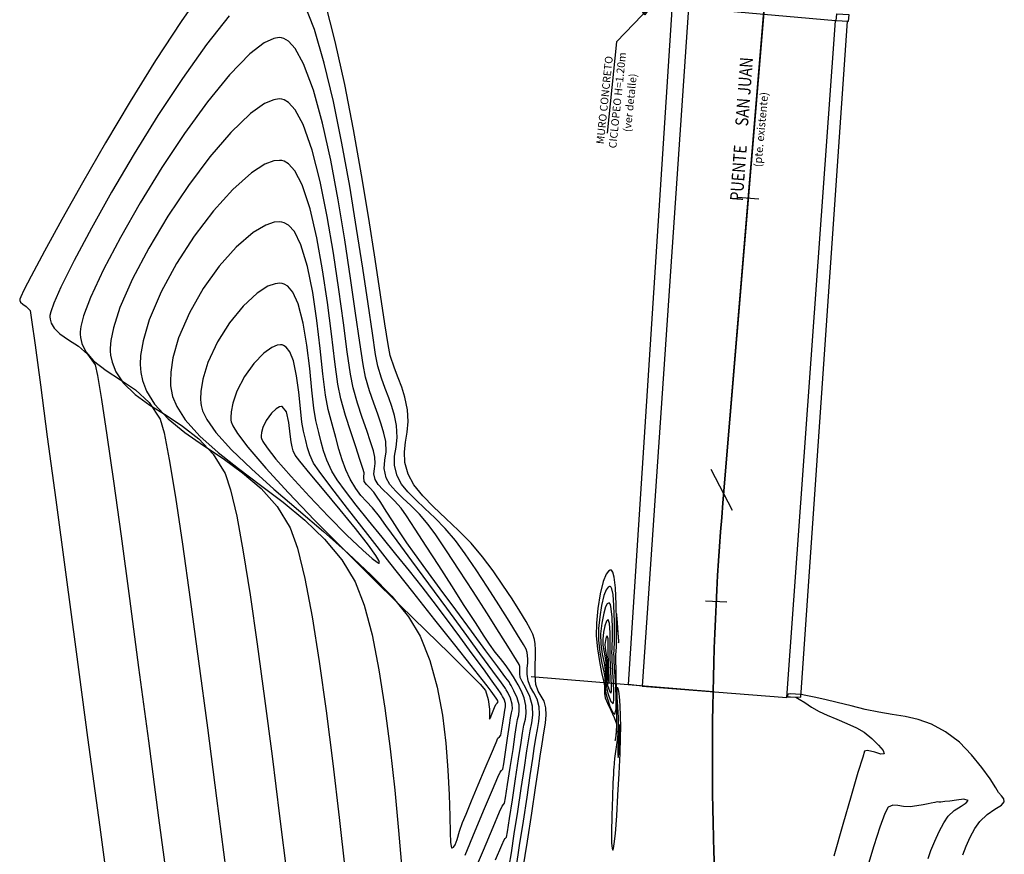
# Model space of a CAD drawing. Units: metres. Extents: x 772563 to 773917, y 9194448 to 9195388.
# Drawn here: x 773734 to 773782, y 9194822 to 9194863 of the extents above; entities that cross this region are included whole.
import ezdxf
from ezdxf.enums import TextEntityAlignment as Align

# ---------------------------------------------------------------- set-up
doc = ezdxf.new("R2010")
doc.units = ezdxf.units.M
doc.linetypes.add('JIS_02_4.0', pattern=[5.5, 4, -1.5])
for name, color, linetype in [('54', 7, 'Continuous'), ('CURVAS DE NIVEL MAYORES', 194, 'Continuous'), ('CURVAS DE NIVEL MENORES', 193, 'Continuous'), ('EJE_ESTACA', 7, 'Continuous'), ('puente', 4, 'Continuous'), ('TEXTO', 2, 'Continuous'), ('Textos de letreros', 255, 'Continuous')]:
    doc.layers.add(name, color=color, linetype=linetype)
doc.layers.add('EJE_LINEA', color=2, linetype='JIS_02_4.0', lineweight=35)
doc.layers.add('Linea  de Corte', color=5, linetype='Continuous', lineweight=25)
doc.styles.add('ARIAL', font='txt', dxfattribs={"height": 1})
doc.styles.add('DIM1', font='romans.shx')
doc.styles.add('L80_1-200', font='romans.shx', dxfattribs={"height": 0.38})
doc.styles.add('Letras Sñ', font='txt', dxfattribs={"width": 0.9})
doc.dimstyles.new('L80-E1 20', dxfattribs={"dimscale": 0.2, "dimtxt": 0.19, "dimasz": 0.06, "dimexe": 0.1, "dimexo": 0.15, "dimgap": 0.03, "dimtad": 0, "dimzin": 1, "dimdsep": 46, "dimtxsty": 'DIM1', "dimblk": 'TK2', "dimcen": 0.09, "dimclrd": 55, "dimclre": 55, "dimclrt": 2, "dimaunit": 1, "dimadec": 3, "dimazin": 0, "dimtfac": 1, "dimtofl": 0, "dimtmove": 2, "dimatfit": 3, "dimldrblk": 'CLOSEDBLANK', "dimfxl": 1, "dimtolj": 1, "dimtzin": 1, "dimarcsym": 0})

# ---------------------------------------------------------------- blocks, each defined once
blk = doc.blocks.new('TK2')
at = {"color": 2, "linetype": 'ByBlock'}
blk.add_line((-2.5, 0), (2.824870607383332, 0), dxfattribs=at)
at = {"color": 2, "linetype": 'ByBlock', "const_width": 0.375}
blk.add_lwpolyline([(1.249999999999972, 1.25), (-1.250000000000028, -1.25)], dxfattribs=at)

msp = doc.modelspace()

# ---------------------------------------------------------------- linework, layer by layer
at = {"layer": '54', "color": 3, "linetype": 'Continuous'}
msp.add_line((773769.0343538935, 9194838.737804472), (773767.9812283416, 9194840.753942994), dxfattribs=at)
at = {"layer": 'CURVAS DE NIVEL MAYORES', "color": 33, "linetype": 'Continuous', "lineweight": -3}
for points, elevation in [([(773758.000711852, 9194821.154645376), (773758.1045124246, 9194821.81491136), (773758.2502734872, 9194822.755877823), (773758.4190405818, 9194823.85408248), (773758.5918592502, 9194824.98606305), (773758.7497750348, 9194826.028357252), (773758.873833477, 9194826.857502813), (773758.9450801191, 9194827.350037446), (773759.0335680223, 9194827.841856688), (773759.1209320312, 9194828.237404458), (773759.1711581297, 9194828.615266282), (773759.1482323017, 9194829.054027691), (773759.0176960371, 9194829.529666407), (773758.820500364, 9194829.946167927), (773758.6337455744, 9194830.274129443), (773758.5345319597, 9194830.484148148), (773758.5169141712, 9194830.670264104), (773758.5247790541, 9194830.829064626), (773758.5302322605, 9194830.926214142), (773758.5181756068, 9194831.028181152), (773758.4950109216, 9194831.126793422), (773758.3629750452, 9194831.341446435), (773758.0153947627, 9194831.894648476), (773757.5051996383, 9194832.700669859), (773756.8853192356, 9194833.673780922), (773756.2086831189, 9194834.728251994), (773755.5282208514, 9194835.778353397), (773754.8968619979, 9194836.738355458), (773754.3675361217, 9194837.522528512), (773753.9931727868, 9194838.04514288), (773753.5670631818, 9194838.546076372), (773753.1418820368, 9194838.972858677), (773752.740775914, 9194839.34612565), (773752.3868913755, 9194839.686513145), (773752.1033749828, 9194840.01465701), (773751.9133732986, 9194840.351193102), (773751.8137003465, 9194840.81566463), (773751.8494255893, 9194841.218123388), (773751.9127855337, 9194841.636384338), (773751.8960166859, 9194842.148262454), (773751.8066160749, 9194842.555765415), (773751.6700995091, 9194843.003378708), (773751.4984860717, 9194843.49800899), (773751.3037948458, 9194844.046562918), (773751.098044915, 9194844.655947149), (773750.8932553626, 9194845.333068343), (773750.7721440871, 9194845.954807835), (773750.6092912204, 9194847.041890536), (773750.4049636994, 9194848.49705062), (773750.159428461, 9194850.223022263), (773749.8729524416, 9194852.122539638), (773749.5458025781, 9194854.098336924), (773749.1782458074, 9194856.05314829), (773748.7705490659, 9194857.889707915), (773748.3229792905, 9194859.510749973), (773747.835803418, 9194860.819008635), (773747.4177257114, 9194861.57504889), (773747.0877272007, 9194861.939900536), (773746.8599315446, 9194862.075187568), (773746.7437011283, 9194862.108112486), (773746.7437011283, 9194862.108112486), (773746.6222236451, 9194862.117941337), (773746.3535597315, 9194862.072842706), (773745.8918649158, 9194861.853546446), (773745.1823060465, 9194861.306753604), (773744.1777815586, 9194860.275863942), (773743.0859660216, 9194858.938639786), (773741.9533046226, 9194857.380435364), (773740.8262425482, 9194855.686604917), (773739.7512249849, 9194853.942502677), (773738.7746971194, 9194852.233482879), (773737.9431041388, 9194850.644899763), (773737.3028912296, 9194849.26210756), (773736.9597257193, 9194848.3614013), (773736.8165433123, 9194847.834441675), (773736.7810388092, 9194847.564125413), (773736.7823863726, 9194847.455312835), (773736.8021387784, 9194847.28917905), (773736.8771198794, 9194846.983731095), (773737.069374627, 9194846.583840877), (773737.4497013767, 9194846.134897938), (773738.0709290038, 9194845.656507488), (773738.7848963988, 9194845.201913647), (773739.5173733254, 9194844.698055366), (773740.1941295473, 9194844.071871601), (773740.7409348277, 9194843.25030131), (773740.9396157094, 9194842.56531998), (773741.1944089244, 9194841.255992949), (773741.498641083, 9194839.397800285), (773741.8456387949, 9194837.066222062), (773742.2287286703, 9194834.336738346), (773742.6412373193, 9194831.284829212), (773743.0764913524, 9194827.98597473), (773743.5278173789, 9194824.515654968), (773743.9885420096, 9194820.949349998)], 1940), ([(773778.7078501352, 9194821.533871265), (773778.8422880546, 9194821.92806426), (773779.0303842657, 9194822.392032979), (773779.2499684207, 9194822.867772454), (773779.4788701709, 9194823.297277726), (773779.6949191684, 9194823.62254382), (773779.9984159243, 9194823.901153477), (773780.333413156, 9194824.112734964), (773780.595043203, 9194824.272710225), (773780.678438404, 9194824.396501213), (773780.4737670816, 9194824.457163876), (773780.1051946225, 9194824.411945233), (773779.7781708539, 9194824.363393333), (773779.536631991, 9194824.342531854), (773779.3348473494, 9194824.320694448), (773779.2437664062, 9194824.31089412), (773779.1497596934, 9194824.328963626), (773779.0428700116, 9194824.303539138), (773778.8554077288, 9194824.260568203), (773778.7077875123, 9194824.229884053), (773778.4645160757, 9194824.182242228), (773778.1563719185, 9194824.131102905), (773777.8141335407, 9194824.08992626), (773777.4924555862, 9194824.101878427), (773777.2156132004, 9194824.151823059), (773776.9688156347, 9194824.165766621), (773776.7372721401, 9194824.069715576), (773776.5699043495, 9194823.759167086), (773776.3195257841, 9194823.082678434), (773776.0204535911, 9194822.15941554), (773775.707004918, 9194821.108544331)], 1900)]:
    msp.add_lwpolyline(points, dxfattribs=dict(at, elevation=elevation))
for points, elevation in [([(773746.7730242354, 9194846.916393878), (773746.6966146143, 9194846.923697677), (773746.5318426214, 9194846.903708568), (773746.2607467537, 9194846.79405049), (773745.8712447571, 9194846.51820277), (773745.3749656249, 9194846.00595221), (773744.9144713385, 9194845.360680124), (773744.5392952296, 9194844.639197886), (773744.3338698286, 9194844.045318017), (773744.2516946776, 9194843.609258527), (773744.2370904336, 9194843.329822138), (773744.2430308686, 9194843.194848398), (773744.2571917544, 9194843.116329236), (773744.3348133041, 9194842.91973901), (773744.5666349481, 9194842.532662198), (773745.0691155207, 9194841.86319621), (773745.9608528845, 9194840.820016231), (773747.0843855533, 9194839.599581204), (773748.3742124866, 9194838.257626785), (773749.7648326444, 9194836.849888628), (773751.1907449864, 9194835.432102393), (773752.5864484721, 9194834.06000374), (773753.8864420619, 9194832.789328316), (773755.0252247149, 9194831.675811786), (773755.9372953913, 9194830.7751898), (773756.5571530507, 9194830.143198019), (773756.8192966528, 9194829.835572097), (773756.9613749787, 9194829.3811905), (773757.0160459378, 9194828.917329589), (773757.025129215, 9194828.55598691), (773757.030444494, 9194828.409160003), (773757.0690028771, 9194828.47799627), (773757.1038532931, 9194828.581323473), (773757.1692438361, 9194828.74023005), (773757.2754862792, 9194828.996400528), (773757.342339673, 9194829.14802877), (773757.4055817917, 9194829.211425174), (773757.4563719272, 9194829.274234237), (773757.4205643609, 9194829.358450651), (773757.3596181023, 9194829.454498941), (773757.2744948495, 9194829.575263882), (773757.1084390698, 9194829.801873611), (773756.9062946892, 9194830.072043853), (773756.6677916518, 9194830.374884464), (773756.1109130682, 9194831.077606523), (773755.3056805182, 9194832.09339232), (773754.3221155812, 9194833.335424153), (773753.2302398371, 9194834.71688432), (773752.100074865, 9194836.150955122), (773751.0016422449, 9194837.550818847), (773750.0049635561, 9194838.829657797), (773749.1800603783, 9194839.900654271), (773748.5969542911, 9194840.676990563), (773748.325666874, 9194841.071848968), (773748.1333883043, 9194841.490552383), (773748.0244663751, 9194841.83864476), (773747.9414619236, 9194842.199336194), (773747.8269357868, 9194842.655836768), (773747.7512603982, 9194843.107109671), (773747.6823319813, 9194843.783645041), (773747.6011256723, 9194844.58176102), (773747.488616607, 9194845.397775745), (773747.3257799217, 9194846.128007371), (773747.1464899785, 9194846.580754627), (773746.9770348197, 9194846.808805775), (773746.8451209201, 9194846.895298384), (773746.7730242354, 9194846.916393878)], 1950), ([(773762.7821847568, 9194829.69004322), (773762.7951268322, 9194829.638087112), (773762.8263528061, 9194829.518994765), (773762.884406198, 9194829.315822477), (773762.9767519711, 9194829.03669614), (773763.1033561502, 9194828.755060935), (773763.2257281914, 9194828.652524307), (773763.2805956143, 9194828.925902057), (773763.2790387851, 9194829.555631695), (773763.2461658769, 9194830.314382002), (773763.2070850643, 9194830.974821744), (773763.1869045205, 9194831.309619708), (773763.1788684127, 9194831.49015941), (773763.1744567563, 9194831.670642827), (773763.1812071172, 9194831.818491647), (773763.1922017479, 9194831.965470731), (773763.196248686, 9194832.147503853), (773763.1995114668, 9194832.520287653), (773763.1997508064, 9194833.226679904), (773763.1769595887, 9194834.0295044), (773763.1286998312, 9194834.581812805), (773763.0682669984, 9194834.863881374), (773763.0140356775, 9194834.960531306), (773762.9822570166, 9194834.975745311), (773762.9491004111, 9194834.973325241), (773762.884450692, 9194834.936240973), (773762.7922597786, 9194834.808235064), (773762.6800178891, 9194834.525498368), (773762.5606283473, 9194834.041362477), (773762.4693358829, 9194833.47600509), (773762.4113482932, 9194832.898016287), (773762.4152127871, 9194832.317176713), (773762.4829698044, 9194831.731516212), (773762.5800669877, 9194831.191998675), (773762.6719519795, 9194830.749587998), (773762.7240724227, 9194830.455248073), (773762.7367384713, 9194830.178818032), (773762.7392953536, 9194829.95824979), (773762.7821847568, 9194829.69004322)], 1910)]:
    msp.add_lwpolyline(points, close=True, dxfattribs=dict(at, elevation=elevation))
at = {"layer": 'CURVAS DE NIVEL MENORES', "color": 13, "linetype": 'Continuous', "lineweight": -3}
for points, elevation in [([(773742.998135025, 9194864.667005083), (773741.7754518501, 9194862.912967928), (773740.5154872494, 9194860.97838546), (773739.2574453014, 9194858.947902719), (773738.040530085, 9194856.906164726), (773736.9039456794, 9194854.937816532), (773735.8868961637, 9194853.127503164), (773735.0285856163, 9194851.559869653), (773734.3682181162, 9194850.319561033), (773734.0087882514, 9194849.619869525), (773733.8508925022, 9194849.294198934), (773733.8035125157, 9194849.182051199), (773733.7981285743, 9194849.159498611), (773733.8064867156, 9194849.111236023), (773733.8459307188, 9194849.031384157), (773733.9472952811, 9194848.938899186), (773734.1202805908, 9194848.826239226), (773734.3095900977, 9194848.616192997), (773734.382653274, 9194848.15403969), (773734.5559531177, 9194846.904196728), (773734.8197126343, 9194844.949670136), (773735.1641548296, 9194842.373465933), (773735.5795027086, 9194839.25859015), (773736.0559792771, 9194835.688048804), (773736.5838075406, 9194831.74484792), (773737.1532105042, 9194827.51199352), (773737.7544111738, 9194823.072491629), (773738.3776325545, 9194818.509348271)], 1936), ([(773758.3372407624, 9194821.037492221), (773758.510766523, 9194822.162788402), (773758.6964008021, 9194823.372827042), (773758.8780116327, 9194824.563101787), (773759.0394670479, 9194825.629106266), (773759.1646350805, 9194826.466334121), (773759.2373837632, 9194826.970278986), (773759.3184721583, 9194827.474430742), (773759.4015078435, 9194827.91133626), (773759.4684196705, 9194828.300997667), (773759.5011364912, 9194828.663417084), (773759.4815871571, 9194829.018596636), (773759.372139245, 9194829.40795679), (773759.2081331932, 9194829.716827074), (773759.0421775499, 9194829.999743445), (773758.9268808641, 9194830.311241863), (773758.8873306358, 9194830.642201785), (773758.8929720484, 9194830.93954478), (773758.9129501743, 9194831.191869961), (773758.916410086, 9194831.38777645), (773758.9028093856, 9194831.566933783), (773758.8835563402, 9194831.708951179), (773758.8306378482, 9194831.876234135), (773758.7054043483, 9194832.10264932), (773758.4145601125, 9194832.587548405), (773757.9964145054, 9194833.265218945), (773757.4892768926, 9194834.069948504), (773756.9314566392, 9194834.936024625), (773756.3612631101, 9194835.797734877), (773755.8170056706, 9194836.58936681), (773755.3369936857, 9194837.24520798), (773754.8317743985, 9194837.846883949), (773754.3241350106, 9194838.370102104), (773753.834265054, 9194838.832862016), (773753.3823540594, 9194839.253163252), (773752.9885915584, 9194839.64900539), (773752.6731670824, 9194840.038388003), (773752.4562701624, 9194840.43931066), (773752.3260452364, 9194840.964301562), (773752.3349513018, 9194841.4205245), (773752.4065657714, 9194841.86316348), (773752.464466058, 9194842.347402507), (773752.4322295744, 9194842.92842559), (773752.3298620314, 9194843.429643862), (773752.1982810572, 9194843.877870727), (773752.0438214734, 9194844.30948871), (773751.8728181012, 9194844.760880347), (773751.6916057622, 9194845.268428152), (773751.5065192778, 9194845.868514657), (773751.3945967345, 9194846.44477012), (773751.231159202, 9194847.505156541), (773751.0186698948, 9194848.958850166), (773750.7595920281, 9194850.715027237), (773750.4563888168, 9194852.682863997), (773750.1115234758, 9194854.771536693), (773749.7274592198, 9194856.890221566), (773749.3066592639, 9194858.948094863), (773748.8515868231, 9194860.854332823), (773748.3647051121, 9194862.518111695), (773747.8484773457, 9194863.848607719)], 1938), ([(773758.6791784429, 9194820.971202457), (773758.8963674202, 9194822.385386892), (773759.1089613279, 9194823.776705628), (773759.2980116438, 9194825.022863958), (773759.4445698444, 9194826.00156716), (773759.5296874072, 9194826.590520525), (773759.6221364118, 9194827.19515219), (773759.714589495, 9194827.73696407), (773759.7893435364, 9194828.215724625), (773759.8286954158, 9194828.63120231), (773759.8149420127, 9194828.98316558), (773759.7208548109, 9194829.313447207), (773759.5804923098, 9194829.560019638), (773759.433426599, 9194829.806957543), (773759.3192297684, 9194830.138335576), (773759.2735530644, 9194830.58275061), (773759.2806100972, 9194831.064402945), (773759.3028165012, 9194831.51077239), (773759.3025879115, 9194831.849338757), (773759.2809714751, 9194832.134084616), (773759.2503714159, 9194832.359801674), (773759.1662647749, 9194832.62567485), (773759.0535200557, 9194832.853779664), (773758.8335931418, 9194833.24267755), (773758.522329431, 9194833.759403083), (773758.1355743217, 9194834.370990828), (773757.6891732122, 9194835.044475362), (773757.1989715004, 9194835.746891256), (773756.6808145846, 9194836.44527308), (773756.1149797486, 9194837.110356448), (773755.4972547622, 9194837.73864815), (773754.8667507524, 9194838.33583951), (773754.2625788467, 9194838.907621866), (773753.7238501721, 9194839.45968655), (773753.2896758564, 9194839.997724889), (773752.9991670261, 9194840.527428221), (773752.8437896628, 9194841.105271755), (773752.8211596543, 9194841.626768753), (773752.8767934653, 9194842.119884077), (773752.9562075606, 9194842.612582602), (773753.004918405, 9194843.132829197), (773752.968442463, 9194843.708588725), (773752.8380568769, 9194844.343661165), (773752.6833512734, 9194844.839134756), (773752.5089725358, 9194845.286609353), (773752.3195675479, 9194845.777684808), (773752.119783193, 9194846.403960973), (773752.0164989794, 9194846.937754015), (773751.8545139601, 9194847.965565763), (773751.6376741268, 9194849.403198509), (773751.3698254711, 9194851.166454542), (773751.0548139849, 9194853.17113616), (773750.6964856602, 9194855.333045647), (773750.2986864885, 9194857.567985296), (773749.8652624617, 9194859.791757405), (773749.4000595717, 9194861.920164257), (773748.9069238103, 9194863.869008148)], 1936), ([(773744.1516732202, 9194863.192539591), (773743.0259825462, 9194861.765025772), (773741.8396473095, 9194860.093464991), (773740.635371646, 9194858.264291566), (773739.455859692, 9194856.363939807), (773738.3438155829, 9194854.47884403), (773737.341943455, 9194852.69543854), (773736.4929474442, 9194851.100157654), (773735.8395316863, 9194849.77943568), (773735.4863140415, 9194848.97862438), (773735.3346331253, 9194848.556254823), (773735.2925571618, 9194848.369922917), (773735.2902574735, 9194848.307405723), (773735.3039374731, 9194848.198483314), (773735.3582562746, 9194848.000949554), (773735.4991451931, 9194847.747566067), (773735.7755354807, 9194847.467824034), (773736.2153994604, 9194847.164362717), (773736.6980102197, 9194846.851115562), (773737.156815355, 9194846.462578423), (773737.5252624627, 9194845.933247155), (773737.6502523707, 9194845.406361816), (773737.8482995848, 9194844.227183582), (773738.1120923039, 9194842.465160796), (773738.4343187278, 9194840.1897418), (773738.8076670556, 9194837.470374936), (773739.2248254871, 9194834.37650855), (773739.6784822213, 9194830.97759098), (773740.1613254583, 9194827.343070578), (773740.6660433969, 9194823.542395677), (773741.185324237, 9194819.645014629)], 1938), ([(773757.3277332687, 9194821.466798058), (773757.6298972092, 9194822.182877418), (773757.7422307556, 9194822.446066909), (773757.8056087533, 9194822.513454497), (773757.8650181917, 9194822.581962196), (773757.9101391494, 9194822.84769494), (773758.0148890779, 9194823.514083644), (773758.1569737829, 9194824.434669152), (773758.3140990698, 9194825.462992292), (773758.4639707438, 9194826.45259391), (773758.5842946104, 9194827.257014832), (773758.6527764751, 9194827.729795907), (773758.7244821923, 9194828.114620874), (773758.7960235704, 9194828.417553559), (773758.8364666437, 9194828.71652313), (773758.8148774462, 9194829.089458749), (773758.7318896691, 9194829.472983228), (773758.6058180124, 9194829.794385634), (773758.4322500229, 9194830.117594505), (773758.2067732471, 9194830.50653838), (773758.0027002308, 9194830.831336612), (773757.7899898129, 9194831.120223647), (773757.5609401719, 9194831.40842814), (773757.3078494865, 9194831.731178744), (773757.0230159352, 9194832.123704113), (773756.756862339, 9194832.524913428), (773756.3265675589, 9194833.189909462), (773755.7789268442, 9194834.042670403), (773755.1607354443, 9194835.007174442), (773754.5187886083, 9194836.00739977), (773753.8998815852, 9194836.967324577), (773753.3508096248, 9194837.810927054), (773752.9183679757, 9194838.46218539), (773752.6493518879, 9194838.84507778), (773752.3345455304, 9194839.208830992), (773752.0246603619, 9194839.510580687), (773751.7442908266, 9194839.772253554), (773751.5180313695, 9194840.015776278), (773751.3704764347, 9194840.263075544), (773751.3091872132, 9194840.548680594), (773751.3311547808, 9194840.796153788), (773751.3701150162, 9194841.053343803), (773751.3598037973, 9194841.368099317), (773751.2833701186, 9194841.681886971), (773751.1419179608, 9194842.12888669), (773750.9531506702, 9194842.686529268), (773750.7347715907, 9194843.332245491), (773750.504484068, 9194844.043466149), (773750.2799914475, 9194844.797622027), (773750.1491843031, 9194845.46756584), (773749.9899352128, 9194846.571023177), (773749.7990487817, 9194848.005324462), (773749.5733296156, 9194849.667800132), (773749.3095823202, 9194851.455780616), (773749.0046115014, 9194853.266596347), (773748.6552217643, 9194854.997577751), (773748.2582177151, 9194856.546055265), (773747.810403959, 9194857.809359316), (773747.4134226603, 9194858.545683714), (773747.0920203626, 9194858.903410716), (773746.8660990387, 9194859.036948226), (773746.7495657497, 9194859.069768764), (773746.7495657497, 9194859.069768764), (773746.6275472679, 9194859.08067544), (773746.3590279387, 9194859.043260258), (773745.9010772584, 9194858.848536849), (773745.2043850451, 9194858.356702382), (773744.2313641262, 9194857.425549645), (773743.1917698206, 9194856.21654713), (773742.1358873713, 9194854.808617258), (773741.1140020213, 9194853.280682473), (773740.1763990138, 9194851.711665206), (773739.373363592, 9194850.180487884), (773738.7551809989, 9194848.766072946), (773738.4275206447, 9194847.771645788), (773738.2960212241, 9194847.13232115), (773738.2687919562, 9194846.76628767), (773738.2745152718, 9194846.603219949), (773738.2950457913, 9194846.416582108), (773738.3673702088, 9194846.067045763), (773738.5479993752, 9194845.596168432), (773738.9066598049, 9194845.051483518), (773739.5082459601, 9194844.468736866), (773740.2333313186, 9194843.948947372), (773741.0317833384, 9194843.44277213), (773741.8534694776, 9194842.900868228), (773742.6482571944, 9194842.273892758), (773743.3660139466, 9194841.512502808), (773743.9566071928, 9194840.567355469), (773744.2268158168, 9194839.763208192), (773744.5243041075, 9194838.44909618), (773744.8448166603, 9194836.69230364), (773745.1840980706, 9194834.56011478), (773745.5378929351, 9194832.119813818), (773745.9019458485, 9194829.438684959), (773746.2720014072, 9194826.584012415), (773746.6438042064, 9194823.623080395), (773747.0130988422, 9194820.623173114)], 1942), ([(773756.1372609288, 9194820.551593658), (773756.7220367609, 9194821.942364886), (773757.1978819189, 9194823.072820963), (773757.5196658457, 9194823.83515432), (773757.642257985, 9194824.121557374), (773757.7094566745, 9194824.192842487), (773757.7722101561, 9194824.265382247), (773757.818681011, 9194824.533950921), (773757.9202679658, 9194825.181330483), (773758.0511058227, 9194826.03505077), (773758.1853293842, 9194826.922641622), (773758.2970734528, 9194827.671632875), (773758.360472831, 9194828.109554367), (773758.4140194556, 9194828.396924453), (773758.4674433589, 9194828.623141041), (773758.4976444384, 9194828.84639815), (773758.4815225907, 9194829.124889804), (773758.3847017391, 9194829.472168244), (773758.2324749125, 9194829.813643029), (773758.0912456663, 9194830.07529413), (773758.0274175557, 9194830.183101533), (773757.988127781, 9194830.256303389), (773757.8386303491, 9194830.458160095), (773757.4362662934, 9194831.001225268), (773756.8453289324, 9194831.799505215), (773756.1301115848, 9194832.767006231), (773755.3549075694, 9194833.817734618), (773754.5840102044, 9194834.86569668), (773753.8817128092, 9194835.824898716), (773753.3123087022, 9194836.609347029), (773752.940091202, 9194837.133047916), (773752.5696804706, 9194837.681584775), (773752.2228394819, 9194838.214862084), (773751.9112861376, 9194838.705361685), (773751.6467383397, 9194839.125565423), (773751.4409139896, 9194839.447955139), (773751.305530989, 9194839.645012679), (773751.1098988506, 9194839.858207788), (773750.9363970975, 9194840.022210216), (773750.8275795709, 9194840.174957983), (773750.8128839724, 9194840.374184188), (773750.8235909088, 9194840.587936182), (773750.7601241618, 9194840.808008526), (773750.6137364127, 9194841.254394677), (773750.4078152683, 9194841.875049548), (773750.1657483353, 9194842.617928063), (773749.910923221, 9194843.430985145), (773749.6667275323, 9194844.262175713), (773749.5258272449, 9194844.98216667), (773749.3746513369, 9194846.08445875), (773749.2045340469, 9194847.463766858), (773749.0068096137, 9194849.014805911), (773748.7728122758, 9194850.632290816), (773748.4938762721, 9194852.210936485), (773748.161335841, 9194853.645457834), (773747.7665252214, 9194854.830569768), (773747.4000187982, 9194855.528332956), (773747.0926768276, 9194855.870255852), (773746.8712841207, 9194855.999189526), (773746.7554303712, 9194856.031425042), (773746.7554303712, 9194856.031425042), (773746.6338877851, 9194856.043496879), (773746.3684750225, 9194856.015288234), (773745.9209501871, 9194855.85029594), (773745.2499836494, 9194855.424268864), (773744.3303979026, 9194854.609812297), (773743.3708292941, 9194853.54589735), (773742.4247218708, 9194852.300869472), (773741.5455196794, 9194850.943074126), (773740.7866667671, 9194849.540856756), (773740.2016071803, 9194848.16256282), (773739.8946051048, 9194847.123080686), (773739.7762540111, 9194846.40327242), (773739.7570525021, 9194845.960079473), (773739.766644171, 9194845.75112706), (773739.7888299968, 9194845.549870867), (773739.8678704177, 9194845.165775126), (773740.0669596264, 9194844.631511943), (773740.4655305463, 9194843.985686412), (773741.1408247936, 9194843.260353018), (773741.9650936797, 9194842.593708545), (773742.8871426538, 9194841.951076219), (773743.8557771643, 9194841.297779262), (773744.8198026611, 9194840.5991409), (773745.7280245929, 9194839.820484355), (773746.5292484087, 9194838.927132858), (773747.1722795578, 9194837.884409625), (773747.536154497, 9194836.865958162), (773747.8972435783, 9194835.369917259), (773748.2534831286, 9194833.477321105), (773748.6028094745, 9194831.269203885), (773748.9431589431, 9194828.826599786), (773749.2724678608, 9194826.230542993), (773749.5886725545, 9194823.5620677), (773749.8897093509, 9194820.902208088)], 1944), ([(773755.8132556938, 9194821.693397848), (773756.3157799795, 9194822.89004747), (773756.7819661772, 9194823.999346882), (773757.169793184, 9194824.920686482), (773757.4372398973, 9194825.55345667), (773757.5422852143, 9194825.79704784), (773757.6133181078, 9194825.872226667), (773757.6794021203, 9194825.9488023), (773757.7247495305, 9194826.20300979), (773757.8144967767, 9194826.778299578), (773757.9204470243, 9194827.480536671), (773758.0144034394, 9194828.115586085), (773758.0681691869, 9194828.489312828), (773758.1160884282, 9194828.731652847), (773758.1548168255, 9194828.924934935), (773758.1481677352, 9194829.16032086), (773758.0547323816, 9194829.463360952), (773757.9222068673, 9194829.730594054), (773757.8480618643, 9194829.859664684), (773757.8144071251, 9194829.924958125), (773757.7786245547, 9194829.98903524), (773757.6182198687, 9194830.209068794), (773757.1880829498, 9194830.797279207), (773756.5510580394, 9194831.667655345), (773755.7699893785, 9194832.73418606), (773754.9077212082, 9194833.910860216), (773754.0270977697, 9194835.11166667), (773753.1909633041, 9194836.250594284), (773752.4621620526, 9194837.241631912), (773751.9035382565, 9194837.998768415), (773751.5779361567, 9194838.435992654), (773751.2330433647, 9194838.859229643), (773750.9372104099, 9194839.182896957), (773750.6698463972, 9194839.479515482), (773750.4103604308, 9194839.821606101), (773750.1381616152, 9194840.281689694), (773749.9227337085, 9194840.744097462), (773749.7418199934, 9194841.23433575), (773749.5799282986, 9194841.765061326), (773749.421566452, 9194842.348930953), (773749.251242282, 9194842.998601388), (773749.0534636171, 9194843.726729399), (773748.9179858417, 9194844.44067361), (773748.7898369983, 9194845.482581247), (773748.65310387, 9194846.745716248), (773748.4918732401, 9194848.12334255), (773748.2902318925, 9194849.508724086), (773748.0322666104, 9194850.795124795), (773747.7020641774, 9194851.875808612), (773747.3751978008, 9194852.520512871), (773747.0881235934, 9194852.839936117), (773746.8748671905, 9194852.961931406), (773746.7612949925, 9194852.993081322), (773746.7612949925, 9194852.993081322), (773746.6420371378, 9194853.00582679), (773746.3849728764, 9194852.984608434), (773745.9594824879, 9194852.843309052), (773745.335829856, 9194852.471006276), (773744.5045946218, 9194851.753876716), (773743.666328556, 9194850.81381222), (773742.8750098676, 9194849.711657599), (773742.1846167657, 9194848.508257672), (773741.6491274594, 9194847.264457246), (773741.3685401037, 9194846.281216266), (773741.2624553174, 9194845.571112348), (773741.2479027166, 9194845.118023885), (773741.2587730702, 9194844.899034172), (773741.2792608386, 9194844.723062508), (773741.3578099421, 9194844.376462398), (773741.5633923582, 9194843.868367823), (773741.9840281714, 9194843.208598586), (773742.7082601094, 9194842.403002968), (773743.6049488209, 9194841.606572568), (773744.6226346921, 9194840.806370225), (773745.70985811, 9194839.989458762), (773746.8151594608, 9194839.142901016), (773747.8870791311, 9194838.253759813), (773748.8741575071, 9194837.309097989), (773749.7249349755, 9194836.295978367), (773750.3879519227, 9194835.201463783), (773750.827755539, 9194834.052176673), (773751.2158474962, 9194832.580673127), (773751.5564382958, 9194830.858850835), (773751.8537384396, 9194828.958607482), (773752.1119584293, 9194826.951840758), (773752.3353087665, 9194824.91044834), (773752.527999953, 9194822.906327922), (773752.6942424902, 9194821.011377184)], 1946), ([(773780.4235903866, 9194821.71661759), (773780.587868589, 9194822.143036246), (773780.7869512647, 9194822.586320395), (773781.0125365178, 9194823.006884677), (773781.2563224523, 9194823.365143744), (773781.6175011046, 9194823.70997957), (773782.0081839679, 9194823.972085284), (773782.3270375637, 9194824.170025764), (773782.4727284141, 9194824.322365886), (773782.4466368716, 9194824.48188545), (773782.3355611854, 9194824.626147324), (773782.1916263734, 9194824.796619214), (773782.0472455625, 9194825.024699856), (773781.766612777, 9194825.461543793), (773781.3640084338, 9194826.032153267), (773780.8537129503, 9194826.661530511), (773780.2500067434, 9194827.274677757), (773779.5671702303, 9194827.796597239), (773778.8714522972, 9194828.166992381), (773778.2094433605, 9194828.404619582), (773777.5659361326, 9194828.553060543), (773776.9257233262, 9194828.655896964), (773776.2735976536, 9194828.756710539), (773775.5943518275, 9194828.899082972), (773774.895123723, 9194829.074129075), (773774.2170840023, 9194829.238616113), (773773.5960745589, 9194829.384604465), (773773.0679372862, 9194829.504154503), (773772.6685140779, 9194829.589326603), (773772.433646827, 9194829.632181142), (773772.1466153646, 9194829.659099074), (773771.904539797, 9194829.666515062), (773771.7920965087, 9194829.658717657), (773771.7597641005, 9194829.586556844), (773771.7502172025, 9194829.513649762), (773771.89551237, 9194829.521654103), (773772.1586195497, 9194829.503788527), (773772.3365832868, 9194829.41170734), (773772.604326633, 9194829.23597628), (773772.9407665601, 9194829.016072718), (773773.3248200405, 9194828.791474018), (773773.7114036054, 9194828.611311927), (773774.1885205088, 9194828.41534598), (773774.6942182571, 9194828.207267525), (773775.1665443565, 9194827.990767902), (773775.5435463139, 9194827.769538462), (773775.9243789879, 9194827.462225089), (773776.2562339691, 9194827.139599208), (773776.4807306525, 9194826.866767542), (773776.5394884329, 9194826.70883681), (773776.3633919612, 9194826.694360964), (773776.0754618436, 9194826.779422667), (773775.861949536, 9194826.841643682), (773775.6996956732, 9194826.863821505), (773775.5679268793, 9194826.836125424), (773775.470783234, 9194826.54473769), (773775.2396414656, 9194825.77267903), (773774.904739377, 9194824.626886671), (773774.4963147714, 9194823.214297831), (773774.0446054518, 9194821.641849726)], 1898)]:
    msp.add_lwpolyline(points, dxfattribs=dict(at, elevation=elevation))
for points, elevation in [([(773746.767159614, 9194849.9547376), (773746.6613949547, 9194849.965911873), (773746.4350974831, 9194849.945935475), (773746.0650521753, 9194849.817408605), (773745.5322396978, 9194849.482356742), (773744.8408002534, 9194848.843980921), (773744.1702776115, 9194848.018037949), (773743.5733491171, 9194847.064945167), (773743.1026921154, 9194846.045119904), (773742.8524811643, 9194845.221812759), (773742.7562060851, 9194844.620288579), (773742.7418597585, 9194844.23412072), (773742.7509019694, 9194844.046941284), (773742.7678160451, 9194843.92125612), (773742.8431875749, 9194843.656026939), (773743.0535588402, 9194843.225404637), (773743.497382072, 9194842.595287068), (773744.2753860233, 9194841.728924854), (773745.2505161723, 9194840.789634842), (773746.3682352174, 9194839.792988727), (773747.5740058569, 9194838.754558211), (773748.8132907894, 9194837.689914994), (773750.031552713, 9194836.61463078), (773751.1742543265, 9194835.544277266), (773752.1868583277, 9194834.494426154), (773753.0148274153, 9194833.480649147), (773753.6036242878, 9194832.51851794), (773754.0793991802, 9194831.321124261), (773754.4361748635, 9194830.002336945), (773754.6918418368, 9194828.620222712), (773754.8642905998, 9194827.232848281), (773754.9714116525, 9194825.898280371), (773755.0310954944, 9194824.674585706), (773755.0612326249, 9194823.619831003), (773755.0797135439, 9194822.792082984), (773755.0981282224, 9194822.332350217), (773755.1200679062, 9194822.12516602), (773755.1407120195, 9194822.059542362), (773755.1532687454, 9194822.049873875), (773755.1856530429, 9194822.05114856), (773755.2448155517, 9194822.085083596), (773755.3229730715, 9194822.204005303), (773755.4170232284, 9194822.460290618), (773755.5388313895, 9194822.875032036), (773755.692026509, 9194823.313406397), (773755.8621687335, 9194823.717920413), (773756.1373369829, 9194824.374555407), (773756.4704953666, 9194825.169968328), (773756.8146079951, 9194825.99081613), (773757.1226389774, 9194826.723755756), (773757.3475524237, 9194827.255444165), (773757.4423124436, 9194827.472538305), (773757.5171930533, 9194827.551607031), (773757.5865940845, 9194827.632222353), (773757.6241351464, 9194827.827915605), (773757.6834475988, 9194828.217067193), (773757.7416511587, 9194828.623008598), (773757.7758655429, 9194828.869071288), (773757.8101031679, 9194829.034293095), (773757.8148128798, 9194829.195751915), (773757.7439061657, 9194829.39777067), (773757.6687061728, 9194829.536227837), (773757.6211020559, 9194829.630248355), (773757.5691213285, 9194829.72176709), (773757.4539640163, 9194829.884082323), (773757.1592674316, 9194830.293944433), (773756.7207292889, 9194830.89985514), (773756.1740473027, 9194831.650316162), (773755.5549191866, 9194832.493829211), (773754.8990426552, 9194833.378896002), (773754.2421154229, 9194834.254018253), (773753.6912160766, 9194834.96490101), (773753.0640803925, 9194835.74974932), (773752.3927607645, 9194836.577158974), (773751.709309587, 9194837.415725762), (773751.0457792537, 9194838.234045474), (773750.4342221587, 9194839.000713898), (773749.9066906961, 9194839.68432682), (773749.4952372602, 9194840.253480036), (773749.2319142446, 9194840.676769331), (773748.9742231123, 9194841.22170285), (773748.8128914018, 9194841.677989617), (773748.7012338033, 9194842.113261005), (773748.5925650066, 9194842.595148373), (773748.4401997019, 9194843.191283083), (773748.3338795614, 9194843.79518133), (773748.2386500185, 9194844.688614814), (773748.13427865, 9194845.76132071), (773748.0005330332, 9194846.903036196), (773747.817180744, 9194848.003498452), (773747.56398936, 9194848.952444654), (773747.297555916, 9194849.528413437), (773747.053669209, 9194849.816481948), (773746.8676684544, 9194849.926768428), (773746.767159614, 9194849.9547376)], 1948), ([(773746.7788888568, 9194843.878050158), (773746.7342731432, 9194843.880908424), (773746.635889591, 9194843.859238643), (773746.4721626507, 9194843.765985556), (773746.2425507542, 9194843.54985967), (773745.9777324199, 9194843.178489374), (773745.8186242315, 9194842.840553079), (773745.7489022354, 9194842.584886108), (773745.7327730092, 9194842.421104185), (773745.7351597677, 9194842.34275551), (773745.7466030024, 9194842.29257357), (773745.815685991, 9194842.14967102), (773746.0240679786, 9194841.839890929), (773746.4674033494, 9194841.279298943), (773747.2231402473, 9194840.406944513), (773748.1193561798, 9194839.428843917), (773749.0666028699, 9194838.436000612), (773749.9754320399, 9194837.519418037), (773750.756395413, 9194836.770099651), (773751.228993495, 9194836.352229472), (773751.4646200759, 9194836.175328307), (773751.5543887741, 9194836.13331531), (773751.576931658, 9194836.13726923), (773751.5852822898, 9194836.160127185), (773751.5550139382, 9194836.255069442), (773751.4042256722, 9194836.507476693), (773751.0401618433, 9194837.012739979), (773750.3953269816, 9194837.837044692), (773749.6332843631, 9194838.773817863), (773748.8543531466, 9194839.714126168), (773748.1588524916, 9194840.549036277), (773747.6471015575, 9194841.169614863), (773747.4194195032, 9194841.466928603), (773747.3224674492, 9194841.689070519), (773747.2726077341, 9194841.879768034), (773747.2136718716, 9194842.120390452), (773747.1612939402, 9194842.509511078), (773747.0994130436, 9194843.084986113), (773746.9859658072, 9194843.617578246), (773746.7788888568, 9194843.878050158)], 1952), ([(773763.3182393962, 9194828.15620644), (773763.3204714337, 9194828.211216962), (773763.3230797042, 9194828.331684614), (773763.3230673458, 9194828.537683481), (773763.3177259332, 9194828.857276801), (773763.3067797204, 9194829.324059527), (773763.2966488214, 9194829.859238941), (773763.2878460906, 9194830.406479504), (773763.2788240766, 9194830.894390719), (773763.2724485477, 9194831.29356391), (773763.2715852725, 9194831.5745904), (773763.2811912666, 9194831.802644735), (773763.294136265, 9194831.983642852), (773763.298003224, 9194832.211438386), (773763.3007421828, 9194832.572230654), (773763.3039584506, 9194833.257176401), (773763.2929345004, 9194834.093847234), (773763.2529528054, 9194834.909814755), (773763.1902276953, 9194835.4318105), (773763.1203072503, 9194835.689084046), (773763.0610338923, 9194835.775992498), (773763.0272460742, 9194835.789926268), (773762.9852940299, 9194835.786864227), (773762.9034947071, 9194835.739942633), (773762.7868483487, 9194835.577980647), (773762.6448321003, 9194835.220242508), (773762.4937721449, 9194834.607680093), (773762.3782625669, 9194833.892350588), (773762.3048926333, 9194833.161038939), (773762.3033305325, 9194832.539410729), (773762.3643575719, 9194831.892449997), (773762.4612845432, 9194831.271106584), (773762.5674222374, 9194830.726330325), (773762.6560814466, 9194830.30907106), (773762.7005729615, 9194830.070278624), (773762.7104838741, 9194829.85397802), (773762.71248458, 9194829.681388078), (773762.7460446225, 9194829.471522162), (773762.8497460656, 9194829.213361667), (773763.0213629457, 9194828.867928382), (773763.1922805962, 9194828.503920836), (773763.2938843506, 9194828.190037565), (773763.2965041175, 9194827.817698004), (773763.2459810878, 9194827.497085027), (773763.2310427675, 9194827.359120712), (773763.2642623346, 9194827.485562341), (773763.295239017, 9194827.791133666), (773763.3182393962, 9194828.15620644)], 1912), ([(773762.818324891, 9194829.90856428), (773762.8353104397, 9194829.840334786), (773762.8720518193, 9194829.701371133), (773762.9326392157, 9194829.500353891), (773763.019581965, 9194829.28452864), (773763.129457419, 9194829.18077562), (773763.1684007779, 9194829.353982849), (773763.1682196946, 9194829.758601192), (773763.1458435671, 9194830.263003264), (773763.1182017926, 9194830.735561669), (773763.1022237685, 9194831.044649018), (773763.0925395163, 9194831.32449466), (773763.0825828793, 9194831.553490499), (773763.0784829544, 9194831.733205017), (773763.087685334, 9194831.908453047), (773763.0944941482, 9194832.083569318), (773763.0968914124, 9194832.357464915), (773763.0970672625, 9194832.87647279), (773763.0803218615, 9194833.46633237), (773763.0448639496, 9194833.872130156), (773763.000462109, 9194834.079374515), (773762.9606167078, 9194834.15038616), (773762.937267959, 9194834.161564352), (773762.9068773679, 9194834.15807109), (773762.8480537306, 9194834.11469772), (773762.7656089315, 9194833.970481938), (773762.6690027872, 9194833.663508732), (773762.5750334304, 9194833.166344535), (773762.5178039529, 9194832.634993635), (773762.5273351524, 9194832.12253298), (773762.5987362522, 9194831.634502074), (773762.6871131851, 9194831.198022919), (773762.747571884, 9194830.84021752), (773762.766296501, 9194830.490152827), (773762.7727129925, 9194830.208101064), (773762.818324891, 9194829.90856428)], 1908), ([(773763.3997577619, 9194832.275372919), (773763.3991837978, 9194832.26336605), (773763.3963012147, 9194832.219561713), (773763.3959876512, 9194832.192873623), (773763.422278588, 9194832.248327682), (773763.4077635931, 9194832.465875575), (773763.3725466314, 9194832.939626593), (773763.3310305999, 9194833.411973152), (773763.2976183952, 9194833.625307672), (773763.2997439988, 9194833.414508801), (773763.3363576112, 9194832.952723484), (773763.3791364573, 9194832.489746572), (773763.3997577619, 9194832.275372919)], 1914), ([(773762.8544650254, 9194830.12708534), (773762.8642219121, 9194830.08789276), (773762.8853269985, 9194830.00806887), (773762.9201297811, 9194829.892599981), (773762.9700716796, 9194829.76862503), (773763.0331866466, 9194829.70902693), (773763.0582088447, 9194829.818362068), (773763.0525482682, 9194830.08002448), (773763.0332959733, 9194830.423850968), (773763.0175430166, 9194830.779678328), (773763.0073440025, 9194831.11940595), (773762.9957324258, 9194831.431852667), (773762.9862676786, 9194831.672234435), (773762.9825091526, 9194831.795767209), (773762.9881390013, 9194831.907729326), (773762.9927396101, 9194832.019634785), (773762.995003922, 9194832.253513979), (773762.9911542407, 9194832.703834748), (773762.9629820669, 9194833.143992689), (773762.8922789014, 9194833.347383395), (773762.7996115196, 9194833.262078673), (773762.7208691034, 9194833.029147478), (773762.6608267642, 9194832.71148114), (773762.6242596128, 9194832.371970983), (773762.6271584859, 9194832.075843187), (773762.6674621066, 9194831.816199817), (773762.7228674134, 9194831.547746027), (773762.7710713452, 9194831.225186966), (773762.7983548063, 9194830.875663597), (773762.813607824, 9194830.566326158), (773762.8284410227, 9194830.311893716), (773762.8544650254, 9194830.12708534)], 1906), ([(773762.8906051596, 9194830.345606398), (773762.8927116122, 9194830.338211747), (773762.9008106599, 9194830.314023111), (773762.9179537373, 9194830.269471586), (773762.9369158741, 9194830.237278244), (773762.9392276264, 9194830.338235637), (773762.9328622646, 9194830.514707638), (773762.9245513049, 9194830.76615663), (773762.9087278587, 9194831.22025023), (773762.8933898868, 9194831.657477975), (773762.8865353507, 9194831.858329399), (773762.8909850722, 9194831.955700252), (773762.8922073344, 9194832.109821508), (773762.8838453615, 9194832.38384779), (773762.8472898438, 9194832.533202438), (773762.7947924893, 9194832.468111858), (773762.75429327, 9194832.3050804), (773762.7307152726, 9194832.108948331), (773762.7362521236, 9194831.944056103), (773762.7649633316, 9194831.79570053), (773762.7945708064, 9194831.610156413), (773762.8185129957, 9194831.321388436), (773762.849447324, 9194830.901264405), (773762.8769519817, 9194830.51944887), (773762.8906051596, 9194830.345606398)], 1904), ([(773763.164680938, 9194826.015603168), (773763.1592033362, 9194825.921793707), (773763.1467688896, 9194825.692214686), (773763.1256944727, 9194825.261430219), (773763.0966437972, 9194824.577497227), (773763.0664534925, 9194823.657418363), (773763.0529860322, 9194822.808703389), (773763.0613945287, 9194822.284625513), (773763.0824616803, 9194822.033678051), (773763.1048107506, 9194821.952535924), (773763.1187316485, 9194821.941508574), (773763.1300784898, 9194821.950761383), (773763.1537962625, 9194822.02461512), (773763.1914228004, 9194822.260248065), (773763.2439889896, 9194822.769632747), (773763.3104877308, 9194823.638982074), (773763.3738960087, 9194824.661656728), (773763.4299609405, 9194825.725007076), (773763.4744296437, 9194826.716383485), (773763.5030492354, 9194827.523136327), (773763.511566833, 9194828.032615973), (773763.5027897819, 9194828.565992286), (773763.4844713106, 9194829.089637833), (773763.4544655123, 9194829.540634729), (773763.4206039486, 9194829.80684441), (773763.3887368785, 9194829.930185022), (773763.3641532762, 9194829.968520693), (773763.3508083067, 9194829.973011076), (773763.3384892544, 9194829.966935337), (773763.3215672178, 9194829.92391212), (773763.3124879685, 9194829.790498316), (773763.3224542503, 9194829.507280208), (773763.3524666844, 9194829.033774573), (773763.3787569257, 9194828.492068503), (773763.3764385976, 9194827.951331774), (773763.3434492426, 9194827.50176287), (773763.2989019122, 9194827.145830479), (773763.249673493, 9194826.821109679), (773763.2026408726, 9194826.465175549), (773763.164680938, 9194826.015603168)], 1914), ([(773763.3914434504, 9194827.351606993), (773763.3889513338, 9194827.31040539), (773763.3823252561, 9194827.197814854), (773763.3713341556, 9194826.983587367), (773763.3632630082, 9194826.69766758), (773763.3820707097, 9194826.520572772), (773763.4127435571, 9194826.689299678), (773763.4386727992, 9194827.075256467), (773763.4563336363, 9194827.494487582), (773763.4622012697, 9194827.763037466), (773763.4539393849, 9194828.02730057), (773763.4294097295, 9194828.158839451), (773763.4264646724, 9194828.01816753), (773763.4346377988, 9194827.746457107), (773763.4138327334, 9194827.549032604), (773763.3914434504, 9194827.351606993)], 1916)]:
    msp.add_lwpolyline(points, close=True, dxfattribs=dict(at, elevation=elevation))
at = {"layer": 'EJE_ESTACA'}
for p, q in [((773770.3378603696, 9194854.124605969), (773769.29149616, 9194854.211909696)), ((773768.7559893635, 9194834.2050301), (773767.7073350017, 9194834.258171696))]:
    msp.add_line(p, q, dxfattribs=at)
at = {"layer": 'EJE_ESTACA', "color": 1, "ltscale": 3}
msp.add_line((773759.0820423723, 9194830.530700598), (773768.0723117421, 9194829.780643163), dxfattribs=at)
at = {"layer": 'EJE_LINEA', "color": 1, "linetype": 'Continuous', "ltscale": 10, "true_color": 0xff0f0f}
msp.add_line((773772.565921391, 9194887.141373636), (773768.5588267971, 9194839.111905426), dxfattribs=at)
msp.add_lwpolyline([(773772.565921391, 9194887.141373636), (773768.5588267971, 9194839.111905426, 0.03841612498281268), (773768.410422032, 9194816.096675448)], format="xyb", dxfattribs=at)
at = {"layer": 'puente', "color": 3}
for points in [[(773764.5642163437, 9194830.05495817, 1898.0445), (773763.9008395873, 9194830.128668742, 0), (773766.0515776385, 9194863.507549727, 1898.0445)], [(773766.8602700199, 9194863.585878404, 1899.1065), (773764.5642163437, 9194830.054958172, 1897.8475), (773771.7260484674, 9194829.494939752, 1897.8585), (773774.1199439254, 9194862.9492311, 1899.1145), (773766.8602700199, 9194863.585878404, 1899.1065)], [(773774.1599145134, 9194862.947245296, 1898.0445), (773774.1883062572, 9194863.296118014, 1898.0445), (773774.7839754983, 9194863.254955921, 1898.0445), (773774.7598472453, 9194862.905788587, 1898.0445), (773774.1599145134, 9194862.947245296, 1898.0445)], [(773771.7658457484, 9194829.52574846, 1898.0915), (773772.4169393834, 9194829.509072779, 1898.0845), (773774.7182193848, 9194862.9195078, 1899.3165)]]:
    msp.add_polyline3d(points, dxfattribs=at)

# ---------------------------------------------------------------- texts
at = {"layer": '54', "color": 2, "linetype": 'Continuous', "style": 'ARIAL'}
msp.add_text('(pte. existente)', height=0.3899999999999998, rotation=84.75467766065715, dxfattribs=at).set_placement((773770.0755721991, 9194855.731454311, 1258.770607210703), align=Align.TOP_LEFT)
at = {"layer": 'TEXTO', "ltscale": 4, "insert": (773762.5205850633, 9194859.043998413), "char_height": 0.3799999999999999, "attachment_point": 2, "rotation": 84.06398525469176, "style": 'L80_1-200'}
msp.add_mtext('\\A1;MURO CONCRETO\\P CICLOPEO H=1.20m\\P(ver detalle)', dxfattribs=at)
at = {"layer": 'Textos de letreros', "color": 1, "style": 'Letras Sñ', "width": 0.83}
for s, p in [('SAN JUAN', (773769.6115001625, 9194859.440698158, 1008.073992210703)), ('PUENTE', (773769.328975303, 9194855.42162019, 1261.053992210703))]:
    msp.add_text(s, height=0.6358315068142908, rotation=85.7491521231462, dxfattribs=at).set_placement(p, align=Align.MIDDLE_CENTER)

# ---------------------------------------------------------------- leaders
at = {"layer": 'Linea  de Corte'}
msp.add_leader([(773764.9957273962, 9194863.662491454), (773763.3069056111, 9194861.911689483), (773762.8439682805, 9194857.384414263)], dimstyle='L80-E1 20', override={"dimasz": 2.5}, dxfattribs=at)

doc.saveas('drawing.dxf')
